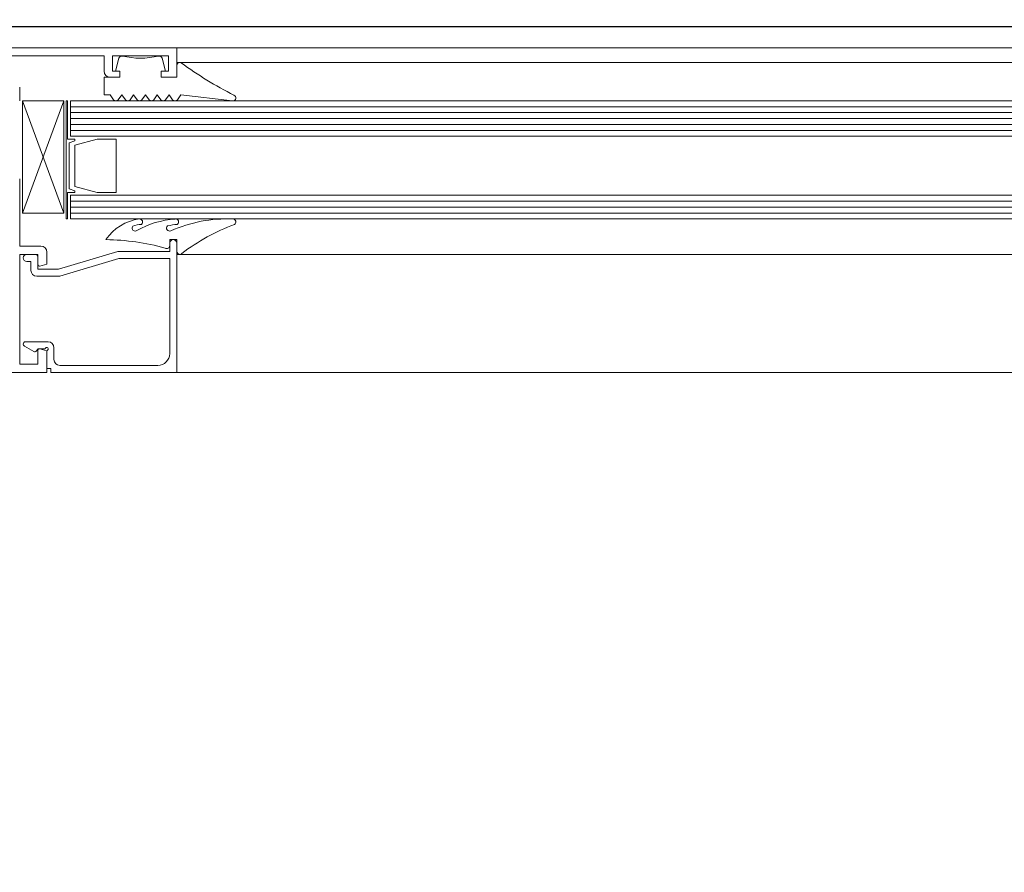
# Model space of a CAD drawing. Units: millimetres. Extents: x -14 to 41, y -153.9 to -109.7.
# Drawn here: x 6.1 to 6.2, y -134.8 to -134.6 of the extents above; entities that cross this region are included whole.
import ezdxf

# ---------------------------------------------------------------- set-up
doc = ezdxf.new("R2010")
doc.units = ezdxf.units.MM
doc.set_wipeout_variables(frame=1)
doc.linetypes.add('159_LC_XREF$0$tracejado', pattern=[0.1, 0.05, -0.05])
doc.linetypes.add('159_LC_XREF$0$Wipeout_Contour', pattern=[1, 0, -1])
for name, color, linetype in [('159_LC_XREF$0$a_construir', 252, 'Continuous'), ('159_LC_XREF$0$a_construir-áreas', 252, 'Continuous'), ('159_LC_XREF$0$a_manter', 252, 'Continuous')]:
    doc.layers.add(name, color=color, linetype=linetype)

# ---------------------------------------------------------------- blocks, each defined once
blk = doc.blocks.new('159_LC_XREF')
at = {"linetype": '159_LC_XREF$0$Wipeout_Contour', "lineweight": 0, "ltscale": 7217.631093198969}
blk.add_wipeout([(9.255752423909964, -134.90923776616432), (9.255752423909993, -135.56623776616397), (9.14125242391, -135.56623776616397), (9.14125242391, -136.40223776616398), (9.255752423909993, -136.40223776616398), (9.255752423909936, -136.82623776616379), (9.141252423909943, -136.82623776616379), (9.141252423909943, -137.6622377661638), (9.255752423909936, -137.6622377661638), (9.255752423909964, -138.45923776616354), (5.400752423909832, -138.45923776616354), (5.400752423911765, -142.3942377661652), (9.240752423911797, -142.39423776616565), (9.240752423911797, -144.6842377661647), (12.790752423911751, -144.6842377661656), (12.790752423911751, -142.39423776616565), (12.950752423914448, -142.39423776616428), (12.950752423914448, -139.1142377661618), (12.790752423911979, -139.114237766165), (12.790752423912206, -138.90423776616495), (12.950752423914448, -138.90423776616268), (12.950752423914448, -138.05073776616314), (13.012752423914474, -138.05073776616314), (13.012752423914474, -137.0907377661631), (12.950752423914448, -137.09073776616313), (12.950752423914448, -134.9092377661643), (12.58075242391298, -134.90923776616432), (12.58075242391298, -134.61423776616226), (9.400752423913001, -134.61423776616545), (9.400752423913001, -134.90923776616432)], dxfattribs=at).dxf.layer = '159_LC_XREF$0$a_construir-áreas'
at = {"layer": '159_LC_XREF$0$a_construir', "linetype": 'Continuous', "lineweight": 0}
for p, q in [((6.064352423911515, -134.6177434852945), (6.096852423911514, -134.6177434852945)), ((6.096852423911514, -134.6227434852944), (6.096852423911514, -134.6177434852945)), ((6.884652423911518, -134.6177434851923), (6.096852423911514, -134.6177434851923)), ((6.068352423911506, -134.6191434852944), (6.084552423911518, -134.6191434852944)), ((6.084552423911518, -134.6217434852944), (6.084552423911518, -134.6191434852944)), ((6.085952423911507, -134.6191434852944), (6.09545242391151, -134.6191434852944)), ((6.085952423911507, -134.6217434852944), (6.085952423911507, -134.6191434852944)), ((6.087049791911511, -134.6195140762945), (6.08645242391151, -134.6217434852944)), ((6.094952423911508, -134.6217434852944), (6.094355054911517, -134.6195140762945)), ((6.09545242391151, -134.6217434852944), (6.09545242391151, -134.6191434852944)), ((6.884127459911525, -134.6202441091923), (6.096852423911514, -134.6202441091923)), ((6.096852423911514, -134.6227434852944), (6.096852423911514, -134.6207434852944)), ((6.084552423911518, -134.6257434852945), (6.084552423911518, -134.6227434852944)), ((6.084552423911518, -134.6227434852944), (6.087202423911506, -134.6227434852944)), ((6.085552423911508, -134.6227434852944), (6.087202423911506, -134.6227434852944)), ((6.085952423911507, -134.6217434852944), (6.087202423911506, -134.6217434852944)), ((6.087202423911506, -134.6217434852944), (6.08645242391151, -134.6217434852944)), ((6.087202423911506, -134.6227434852944), (6.087202423911506, -134.6217434852944)), ((6.087202423911506, -134.6227434852944), (6.087202423911506, -134.6217434852944)), ((6.094202423911511, -134.6217434852944), (6.09545242391151, -134.6217434852944)), ((6.094202423911511, -134.6227434852944), (6.094202423911511, -134.6217434852944)), ((6.094202423911511, -134.6227434852944), (6.094202423911511, -134.6217434852944)), ((6.094202423911511, -134.6217434852944), (6.094952423911508, -134.6217434852944)), ((6.094202423911511, -134.6227434852944), (6.096852423911514, -134.6227434852944)), ((6.096852423911514, -134.6227434852944), (6.094202423911511, -134.6227434852944)), ((6.070252423911512, -134.6244434852944), (6.070252423911512, -134.6267666362687)), ((6.085552423911508, -134.6257434852945), (6.084552423911518, -134.6257434852945)), ((6.085552423911508, -134.6257434852945), (6.086152423911514, -134.6265434852945)), ((6.087552423911518, -134.6257434852945), (6.086952423911512, -134.6265434852945)), ((6.087552423911518, -134.6257434852945), (6.088152423911509, -134.6265434852945)), ((6.089552423911513, -134.6257434852945), (6.088952423911508, -134.6265434852945)), ((6.089552423911513, -134.6257434852945), (6.090152423911519, -134.6265434852945)), ((6.091552423911509, -134.6257434852945), (6.090952423911517, -134.6265434852945)), ((6.091552423911509, -134.6257434852945), (6.092152423911514, -134.6265434852945)), ((6.093552423911518, -134.6257434852945), (6.092952423911512, -134.6265434852945)), ((6.093552423911518, -134.6257434852945), (6.09415242391151, -134.6265434852945)), ((6.095552423911514, -134.6257434852945), (6.094952423911508, -134.6265434852945)), ((6.095552423911514, -134.6257434852945), (6.096152423911519, -134.6265434852945)), ((6.097552423911509, -134.6257434852945), (6.096952423911517, -134.6265434852945)), ((6.10629578791152, -134.6267402672945), (6.097552423911509, -134.6257434852945)), ((6.070732287517117, -134.6457490420171), (6.070732287517117, -134.6267381822456)), ((6.077709634224036, -134.6457490420171), (6.070732287517117, -134.6267381822456)), ((6.077709634224036, -134.6267381822456), (6.070732287517117, -134.6457490420171)), ((6.077709634224036, -134.6267381822456), (6.070732287517117, -134.6267381822456)), ((6.077709634224036, -134.6457490420171), (6.077709634224036, -134.6267381822456)), ((6.07811575890166, -134.6267381822456), (6.07811575890166, -134.6467381822456)), ((6.078365758901654, -134.6267381822456), (6.07811575890166, -134.6267381822456)), ((6.078365758901654, -134.6332381822456), (6.078365758901654, -134.6267381822456)), ((6.078865758901657, -134.6267381821434), (6.902639088921376, -134.6267381821434)), ((6.078865758901657, -134.6327381822456), (6.078865758901657, -134.6267381822456)), ((6.078865758901657, -134.6277381821434), (6.902639088921376, -134.6277381821434)), ((6.078865758901657, -134.6287381821434), (6.902639088921376, -134.6287381821434)), ((6.078865758901657, -134.6297381821434), (6.902639088921376, -134.6297381821434)), ((6.078865758901657, -134.6307381821434), (6.902639088921376, -134.6307381821434)), ((6.078365758901654, -134.6332381822456), (6.079612013901652, -134.6332381822456)), ((6.078865758901657, -134.6317381821434), (6.902639088921376, -134.6317381821434)), ((6.078865758901657, -134.6327381821434), (6.902639088921376, -134.6327381821434)), ((6.079612013901652, -134.6332381822456), (6.079612013901652, -134.6335205862456)), ((6.079615758901653, -134.6342381822456), (6.083347809901653, -134.6332381822456)), ((6.083347809901653, -134.6332381822456), (6.086615758901658, -134.6332381822456)), ((6.086615758901658, -134.6422381822456), (6.086615758901658, -134.6332381822456)), ((6.078615758901663, -134.6338545192456), (6.079612013901652, -134.6335205862456)), ((6.078615758901663, -134.6416222134258), (6.078615758901663, -134.6338545192456)), ((6.079615758901653, -134.6342381822456), (6.079615758901653, -134.6412384757691)), ((6.070252423911512, -134.6513434852945), (6.070252423911512, -134.6399203343202)), ((6.079610918457007, -134.6419557792456), (6.078615758901663, -134.6416222134258)), ((6.083346714457008, -134.6422381822456), (6.079615758901653, -134.6412384757691)), ((6.079610918457007, -134.6422381822456), (6.078364663457009, -134.6422381822456)), ((6.078364663457009, -134.6467381822456), (6.078364663457009, -134.6422381822456)), ((6.078864663457011, -134.6427381821434), (6.902640184366021, -134.6427381821434)), ((6.078864663457011, -134.6467381822456), (6.078864663457011, -134.6427381822456)), ((6.079610918457007, -134.6419557792456), (6.079610918457007, -134.6422381822456)), ((6.086615758901658, -134.6422381822456), (6.083346714457008, -134.6422381822456)), ((6.078864663457011, -134.6437381821434), (6.902640184366021, -134.6437381821434)), ((6.078864663457011, -134.6447381821434), (6.902640184366021, -134.6447381821434)), ((6.070732287517117, -134.6457490420171), (6.077709634224036, -134.6457490420171)), ((6.078864663457011, -134.6457381821434), (6.902640184366021, -134.6457381821434)), ((6.07811575890166, -134.6467381822456), (6.078364663457009, -134.6467381822456)), ((6.078864663457011, -134.6467381821434), (6.902640184366021, -134.6467381821434)), ((6.070252423911512, -134.6513434852945), (6.073852423911518, -134.6513434852945)), ((6.095652423911517, -134.6512434852945), (6.095652423911517, -134.6502434852945)), ((6.095652423911517, -134.6502434852945), (6.096852423911514, -134.6502434852945)), ((6.095652423911517, -134.6522434852945), (6.095652423911517, -134.6508434852944)), ((6.096852423911514, -134.6502434852945), (6.096852423911514, -134.6522434852945)), ((6.096852423911514, -134.6727434852945), (6.096852423911514, -134.6508434852944)), ((6.070252423911512, -134.6713434852944), (6.070252423911512, -134.6527434852945)), ((6.070252423911512, -134.6527434852945), (6.073352423911516, -134.6527434852945)), ((6.071452423911509, -134.6527434852945), (6.072852423911513, -134.6527434852945)), ((6.073352423911516, -134.6527434852945), (6.073352423911516, -134.6544934852945)), ((6.073352423911516, -134.6532434852945), (6.073352423911516, -134.6552434852944)), ((6.074852423911508, -134.6523434852945), (6.074852423911508, -134.654417367849)), ((6.086852423911509, -134.6522434852945), (6.076852423911518, -134.6552434852944)), ((6.095652423911517, -134.6522434852945), (6.086852423911509, -134.6522434852945)), ((6.884152423911516, -134.6527434851923), (6.096852423911514, -134.6527434851923)), ((6.072152423911504, -134.6539434852945), (6.071452423911509, -134.6539434852945)), ((6.072152423911504, -134.6554434852945), (6.072152423911504, -134.6539434852945)), ((6.074852423911508, -134.654417367849), (6.073667128672781, -134.654734966751)), ((6.077028546515081, -134.6564434852945), (6.087028546515072, -134.6534434852944)), ((6.087028546515072, -134.6534434852944), (6.095652423911517, -134.6534434852944)), ((6.095652423911517, -134.6534434852944), (6.095652423911517, -134.6695434852945)), ((6.077028546515081, -134.6564434852945), (6.073152423911509, -134.6564434852945)), ((6.073352423911516, -134.6552434852944), (6.076852423911518, -134.6552434852944)), ((6.071047337391633, -134.6682709123054), (6.072673870520916, -134.6692099916454)), ((6.075052423911515, -134.6675434852945), (6.071242250871762, -134.6675434852945)), ((6.073402423911517, -134.6687434852944), (6.072975647216211, -134.6691702619898)), ((6.073352423911516, -134.6689934852945), (6.073352423911516, -134.6713434852944)), ((6.074419411209618, -134.6687434852944), (6.073402423911517, -134.6687434852944)), ((6.073667128672781, -134.6687520038379), (6.074852423911508, -134.6690696027399)), ((6.074852423911508, -134.6727434852945), (6.074852423911508, -134.6690696027399)), ((6.074852423911508, -134.6720434852945), (6.074852423911508, -134.6691764979963)), ((6.076052423911506, -134.6705434852944), (6.076052423911506, -134.6685434852945)), ((6.070252423911512, -134.6713434852944), (6.073352423911516, -134.6713434852944)), ((6.093652423911507, -134.6715434852944), (6.07705242391151, -134.6715434852944)), ((6.074852423911508, -134.6727434852945), (6.032352423911505, -134.6727434852945)), ((6.074852423911508, -134.6720434852945), (6.075552423911518, -134.6720434852945)), ((6.075552423911518, -134.6720434852945), (6.075552423911518, -134.6727434852945)), ((6.096852423911514, -134.6727434852945), (6.075552423911518, -134.6727434852945)), ((6.884652423911518, -134.6727434851923), (6.096852423911514, -134.6727434851923))]:
    blk.add_line(p, q, dxfattribs=at)
for centre, radius, start, end in [((6.087532754911507, -134.6196434852945), 0.0004999999999999449, 76.64262399917172, 164.9999999975853), ((6.090702423911509, -134.6062945672944), 0.01322007399999992, 256.6426240000002, 283.35737600006), ((6.093872091911507, -134.6196434852945), 0.0004999999999999449, 15.00000000199311, 103.3573759992441), ((6.097352423911516, -134.6207434852944), 0.0004999999999999449, 87.1381099996579, 180), ((6.097352423911516, -134.6207434852944), 0.0004999999999999449, 58.56245199886123, 87.1381099996579), ((6.13567619843495, -134.5681494466514), 0.06457733741604299, 233.8843412629719, 243.1776412023307), ((6.085552423911508, -134.6217434852944), 0.0009999999999998899, 180, 270), ((6.086552423911513, -134.6262434852945), 0.0004999999999999449, 216.8698980005192, 323.1301019994808), ((6.088552423911509, -134.6262434852945), 0.0004999999999999449, 216.8698980014963, 323.1301019994808), ((6.090552423911518, -134.6262434852945), 0.0004999999999999449, 216.8698980005192, 323.1301019985037), ((6.092552423911513, -134.6262434852945), 0.0004999999999999449, 216.8698980005192, 323.1301019994808), ((6.094552423911509, -134.6262434852945), 0.0004999999999999449, 216.8698980014963, 323.1301019994808), ((6.096552423911518, -134.6262434852945), 0.0004999999999999449, 216.8698980005192, 323.1301019985037), ((6.106352423911517, -134.6262434852945), 0.000500000000000167, 270, 68.30744600053846), ((6.106352423911517, -134.6262434852945), 0.000500000000000167, 263.4961089998133, 270), ((6.091527512911512, -134.6547036182945), 0.008020880000000341, 97.28721500000158, 146.2158849999065), ((6.089808030911513, -134.6482939912945), 0.0004999999999999449, 140.3437120014974, 270), ((6.091029971187623, -134.6517882653943), 0.004138094201481257, 92.36193654264511, 112.8496793497646), ((6.097655479332488, -134.6621005780961), 0.01538469548589427, 94.10366765307447, 119.3890155257224), ((6.090573539911517, -134.6472434852945), 0.0004999999999999449, 304.8747670007909, 97.28721500084788), ((6.095626761911504, -134.6482939912945), 0.0004999999999999449, 130.4061970001489, 298.7027730006589), ((6.098114031652401, -134.6604813982528), 0.01287874075582707, 95.20546923290749, 102.6089361833626), ((6.105391534951494, -134.6703327231498), 0.02360690845244351, 87.73482764029491, 113.7951807916111), ((6.096662695911505, -134.6472434852945), 0.0004999999999999449, 304.4546670006829, 102.4936569986235), ((6.118407760911495, -134.6795508012945), 0.03399160399999035, 110.3104320000062, 127.4718729999789), ((6.106352423911517, -134.6472434852945), 0.000500000000000167, 90, 93.19187400068643), ((6.106352423911517, -134.6472434852945), 0.000500000000000167, 300.8817500001654, 90), ((6.089808030911513, -134.6482939912945), 0.0004999999999999449, 270, 306.5286849997206), ((6.073852423911518, -134.6523434852945), 0.0009999999999998899, 0, 90), ((6.084263511911516, -134.6905408632944), 0.04030180800000016, 74.72756100003323, 89.15046900001934), ((6.095152423911514, -134.6512434852945), 0.0004999999999999449, 236.8999419986914, 0), ((6.096252423911508, -134.6508434852944), 0.0005999999999999339, 90, 180), ((6.096252423911508, -134.6508434852944), 0.0005999999999999339, 0, 90), ((6.071452423911509, -134.6533434852944), 0.000600000000000156, 90, 180), ((6.072852423911513, -134.6532434852945), 0.0004999999999999449, 0, 90), ((6.097352423911516, -134.6522434852945), 0.0004999999999999449, 180, 273.1163079996085), ((6.097352423911516, -134.6522434852945), 0.0004999999999999449, 273.1163079996085, 318.7293920001603), ((6.071452423911509, -134.6533434852944), 0.0005999999999999339, 180, 270), ((6.07360242391151, -134.6544934852945), 0.0002500000000000835, 180, 270), ((6.07360242391151, -134.6544934852945), 0.0002499999999996394, 270, 285.0000000001116), ((6.073152423911509, -134.6554434852945), 0.0009999999999998899, 180, 270), ((6.071242250871762, -134.6679333122547), 0.0003898269602520266, 90, 180), ((6.071242250871762, -134.6679333122547), 0.0003898269602518045, 180, 240.0000000001923), ((6.075052423911515, -134.6685434852945), 0.0009999999999998899, 0, 90), ((6.072798870520913, -134.6689934852945), 0.0002500000000000835, 239.9999999996644, 270), ((6.072798870520913, -134.6689934852945), 0.0002500000000003055, 270, 314.9999999999999), ((6.07360242391151, -134.6689934852945), 0.0002500000000000835, 90, 180), ((6.07360242391151, -134.6689934852945), 0.0002500000000000835, 75.00000000157426, 90), ((6.074419411209618, -134.6684934852944), 0.0002500000000000835, 270, 330.0000000012927), ((6.074852423911508, -134.6687434852944), 0.0002499999999998614, 299.9999999998993, 149.9999999996646), ((6.075102423911517, -134.6691764979963), 0.0002500000000000835, 120.0000000031561, 180), ((6.093652423911507, -134.6695434852945), 0.002000000000000002, 270, 0), ((6.07705242391151, -134.6705434852944), 0.0009999999999998899, 180, 270)]:
    blk.add_arc(centre, radius, start, end, dxfattribs=at)
at = {"layer": '159_LC_XREF$0$a_manter', "linetype": 'Continuous'}
blk.add_line((9.54075242391163, -134.6142377661654), (5.110752423911681, -134.6142377661658), dxfattribs=at)

msp = doc.modelspace()

# ---------------------------------------------------------------- block references
msp.add_blockref('159_LC_XREF', (0, 0))

# ---------------------------------------------------------------- next in the draw order: linework, layer by layer
at = {"linetype": '159_LC_XREF$0$tracejado', "ltscale": 5}
msp.add_ellipse((6.064622404093171, -143.1906124103866), major_axis=(5.697082997165538, -8.732986848176699), ratio=0.6373525290849757, start_param=-4.71238898038469, end_param=1.570796326794897, dxfattribs=at)

doc.saveas('drawing.dxf')
